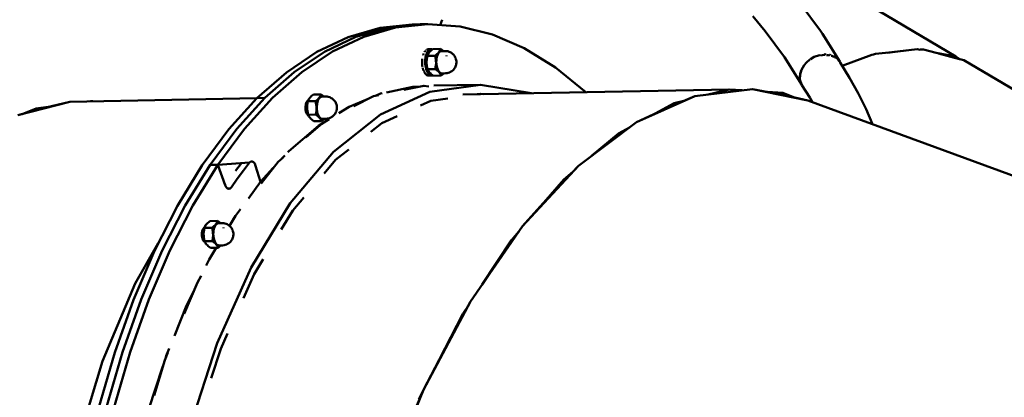
# Model space of a CAD drawing. Units: millimetres. Extents: x 36155 to 51038, y -2697 to 9029.
# Drawn here: x 40669 to 41221, y 4025 to 4237 of the extents above; entities that cross this region are included whole.
import ezdxf

# ---------------------------------------------------------------- set-up
doc = ezdxf.new("R2010")
doc.units = ezdxf.units.MM
doc.header["$LTSCALE"] = 10
doc.layers.add('Видимый контур (ГОСТ)', color=7, linetype='Continuous', lineweight=50)
doc.layers.add('Слой1', color=5, linetype='Continuous', lineweight=9)
doc.styles.get("Standard").update_dxf_attribs({"font": 'GOST Common Italic.ttf'})
doc.dimstyles.get("Standard").update_dxf_attribs({"dimtxt": 250, "dimasz": 150, "dimexe": 0.18, "dimexo": 0.0625, "dimgap": 40, "dimtad": 1, "dimtoh": 1, "dimdec": 0, "dimzin": 0, "dimdsep": 46, "dimtxsty": 'Standard', "dimcen": 0.09, "dimadec": 0, "dimazin": 0, "dimtfac": 1, "dimtdec": 0, "dimtofl": 0, "dimtmove": 0, "dimatfit": 3, "dimfxl": 1, "dimtolj": 1, "dimtzin": 0, "dimarcsym": 0})

# ---------------------------------------------------------------- blocks, each defined once
blk = doc.blocks.new('*D32')
at = {"layer": 'Defpoints', "color": 0, "transparency": 16777216}
for p in [(48638.73, 7886.47), (39108.61, 4668.63), (48638.73, 1938.16)]:
    blk.add_point(p, dxfattribs=at)
at = {"layer": 'Слой1', "color": 0, "lineweight": -2, "transparency": 16777216}
for p, q in [((39108.61, 4668.7), (39108.61, 7886.65)), ((39258.61, 7886.47), (48488.73, 7886.47)), ((48638.73, 1938.22), (48638.73, 7886.65))]:
    blk.add_line(p, q, dxfattribs=at)
at = {"layer": 'Слой1', "color": 0, "transparency": 16777216}
for points in [[(39258.61, 7911.47), (39258.61, 7861.47), (39108.61, 7886.47)], [(48488.73, 7911.47), (48488.73, 7861.47), (48638.73, 7886.47)]]:
    blk.add_solid(points, dxfattribs=at)
at = {"layer": 'Слой1', "color": 0, "transparency": 16777216, "insert": (43873.67, 8051.47), "char_height": 250, "attachment_point": 5}
blk.add_mtext('\\A1;9530', dxfattribs=at)
blk = doc.blocks.new('*D33')
at = {"layer": 'Defpoints', "color": 0, "transparency": 16777216}
for p in [(43615.44, 6229.17), (36484.27, -271.23), (43093.73, -271.23)]:
    blk.add_point(p, dxfattribs=at)
at = {"layer": 'Слой1', "color": 0, "lineweight": -2, "transparency": 16777216}
for p, q in [((43615.38, 6229.17), (36484.09, 6229.17)), ((36484.27, 6079.17), (36484.27, -121.23)), ((43093.66, -271.23), (36484.09, -271.23))]:
    blk.add_line(p, q, dxfattribs=at)
at = {"layer": 'Слой1', "color": 0, "transparency": 16777216}
for points in [[(36459.27, 6079.17), (36509.27, 6079.17), (36484.27, 6229.17)], [(36459.27, -121.23), (36509.27, -121.23), (36484.27, -271.23)]]:
    blk.add_solid(points, dxfattribs=at)
at = {"layer": 'Слой1', "color": 0, "transparency": 16777216, "insert": (36319.27, 2978.97), "char_height": 250, "attachment_point": 5, "rotation": 90}
blk.add_mtext('\\A1;6500', dxfattribs=at)
blk = doc.blocks.new('*D34')
at = {"layer": 'Defpoints', "color": 0, "transparency": 16777216}
for p in [(50193.17, 8700.34), (37193.55, 4958.21), (50193.17, -448.38)]:
    blk.add_point(p, dxfattribs=at)
at = {"layer": 'Слой1', "color": 0, "lineweight": -2, "transparency": 16777216}
for p, q in [((37193.55, 4958.28), (37193.55, 8700.52)), ((37343.55, 8700.34), (50043.17, 8700.34)), ((50193.17, -448.32), (50193.17, 8700.52))]:
    blk.add_line(p, q, dxfattribs=at)
at = {"layer": 'Слой1', "color": 0, "transparency": 16777216}
for points in [[(37343.55, 8725.34), (37343.55, 8675.34), (37193.55, 8700.34)], [(50043.17, 8725.34), (50043.17, 8675.34), (50193.17, 8700.34)]]:
    blk.add_solid(points, dxfattribs=at)
at = {"layer": 'Слой1', "color": 0, "transparency": 16777216, "insert": (43693.36, 8865.34), "char_height": 250, "attachment_point": 5}
blk.add_mtext('\\A1;13000', dxfattribs=at)

msp = doc.modelspace()

# ---------------------------------------------------------------- linework, layer by layer
at = {"layer": 'Видимый контур (ГОСТ)', "color": 18, "true_color": 0x000000}
for p, q in [((41193.98, 4216.51), (41049.56, 4302.39)), ((40893.68, 4234.61), (40889.32, 4234.53)), ((40898.04, 4234.69), (40893.68, 4234.61)), ((40904.96, 4234.2), (40906.03, 4237.15)), ((40895.24, 4216.85), (40895.26, 4216.93)), ((40895.53, 4217.78), (40895.72, 4218.22)), ((40896.47, 4219.5), (40896.59, 4219.65)), ((40897.78, 4216.94), (40902.09, 4217.01)), ((40900.07, 4220.62), (40898.31, 4220.59)), ((40898.33, 4220.59), (40898.34, 4220.59)), ((40900.11, 4220.63), (40898.34, 4220.59)), ((40900.9, 4220.74), (40905.2, 4220.82)), ((40908.45, 4217.13), (40908.56, 4216.68)), ((41130.23, 4211.38), (41146.82, 4217.51)), ((41146.82, 4217.51), (41147.88, 4217.65)), ((41146.82, 4217.51), (41147.86, 4217.64)), ((41147.84, 4217.66), (41148.86, 4218.03)), ((41148.86, 4218.03), (41158.33, 4219)), ((41156.45, 4218.72), (41172.23, 4220.71)), ((41172.23, 4220.71), (41173.98, 4220.37)), ((41173.87, 4220.4), (41175.81, 4220.55)), ((41182.87, 4218.66), (41175.81, 4220.55)), ((41195.99, 4215.14), (41184.19, 4218.3)), ((41189.4, 4216.91), (41188.33, 4217.54)), ((40894.83, 4212.58), (40894.81, 4213.64)), ((40894.9, 4215.03), (40894.92, 4215.18)), ((40895.3, 4209.69), (40895.17, 4210.18)), ((40897.47, 4211.58), (40897.67, 4210.46)), ((41129.1, 4213.19), (41129.01, 4213.31)), ((41198.42, 4214.49), (41196.12, 4215.1)), ((41493.4, 4039.35), (41198.42, 4214.49)), ((40897.02, 4206.47), (40896.98, 4206.52)), ((40897.44, 4208.54), (40897.47, 4208.47)), ((40897.92, 4209.43), (40902.23, 4209.51)), ((40898.61, 4205.8), (40898.55, 4205.81)), ((40898.61, 4205.8), (40900.32, 4205.83)), ((40898.63, 4205.8), (40898.62, 4205.8)), ((40898.63, 4205.8), (40899.51, 4205.81)), ((40900.34, 4205.83), (40900.36, 4205.83)), ((40901.17, 4205.74), (40905.48, 4205.82)), ((40904.35, 4207.67), (40904.87, 4207.2)), ((40906.52, 4206.94), (40906.79, 4207.09)), ((40895.85, 4200.1), (40895.85, 4200.1)), ((40927.62, 4200.68), (40901.46, 4200.21)), ((41107.66, 4200.38), (41112.13, 4193.48)), ((40833.93, 4195.24), (40838.24, 4195.32)), ((41066.98, 4197.98), (40917.62, 4195.25)), ((40986.5, 4196.51), (40986.51, 4196.58)), ((41014.9, 4179.72), (41047.75, 4194.22)), ((41047.75, 4194.22), (41080.05, 4198.32)), ((41066.98, 4197.98), (41055.1, 4195.15)), ((41066.98, 4197.98), (41074.28, 4197.59)), ((41080.05, 4198.32), (41110.91, 4191.91)), ((41080.05, 4198.32), (41098.91, 4194.68)), ((41096.98, 4196.13), (41088.48, 4196.69)), ((41103, 4193.73), (41096.98, 4196.13)), ((41096.98, 4196.13), (41102.7, 4193.8)), ((41110.91, 4191.91), (41098.91, 4194.68)), ((41112.05, 4193.63), (41113.56, 4190.94)), ((40668.35, 4183.63), (40697.34, 4191.22)), ((40678.51, 4187.46), (40686.65, 4188.52)), ((40802.25, 4193.14), (40697.34, 4191.22)), ((40708.94, 4191.44), (40709.82, 4191.55)), ((40709.82, 4191.55), (40708.96, 4191.44)), ((40709.82, 4191.55), (40710.32, 4191.46)), ((40806.67, 4193.29), (40802.31, 4193.21)), ((40802.31, 4193.21), (40806.67, 4193.29)), ((40829.63, 4189.78), (40829.41, 4188.4)), ((40830.39, 4188.41), (40829.41, 4188.39)), ((40829.41, 4188.4), (40829.43, 4186.92)), ((40830.08, 4190.92), (40829.63, 4189.78)), ((40829.63, 4189.78), (40830.53, 4189.8)), ((40830.68, 4191.67), (40830.08, 4190.92)), ((40830.08, 4190.93), (40830.72, 4190.94)), ((40830.95, 4191.78), (40830.68, 4191.67)), ((40830.68, 4191.67), (40830.92, 4191.68)), ((40830.83, 4191.43), (40835.12, 4191.51)), ((41036.01, 4190.35), (41025.48, 4184.64)), ((41036.01, 4190.35), (41042.19, 4191.91)), ((41432.29, 4074.12), (41110.91, 4191.91)), ((40678.51, 4187.46), (40670.67, 4184.25)), ((40678.51, 4187.46), (40673.16, 4184.92)), ((40829.43, 4186.92), (40829.71, 4185.54)), ((40829.44, 4186.92), (40830.42, 4186.93)), ((40830.6, 4185.55), (40829.71, 4185.54)), ((40829.71, 4185.54), (40830.2, 4184.41)), ((40830.84, 4184.42), (40830.2, 4184.41)), ((40830.2, 4184.41), (40830.84, 4183.69)), ((40830.84, 4183.69), (40831.1, 4183.6)), ((40830.85, 4183.69), (40831.06, 4183.69)), ((40835.26, 4184.01), (40830.96, 4183.93)), ((40838.86, 4178.99), (40829.71, 4171.05)), ((40834.21, 4180.24), (40838.51, 4180.31)), ((40837.39, 4182.17), (40837.91, 4181.7)), ((40839.55, 4181.44), (40839.82, 4181.59)), ((40982.4, 4155.22), (41014.9, 4179.72)), ((41004.83, 4173.44), (40989.74, 4160.76)), ((41011.04, 4176.81), (41004.83, 4173.44)), ((40816.23, 4159.35), (40817.85, 4161.11)), ((40780.36, 4155.84), (40776, 4155.77)), ((40790.32, 4152.5), (40793.61, 4156.73)), ((40793.61, 4156.73), (40790.32, 4152.5)), ((40798.13, 4157.04), (40798.84, 4157.63)), ((40798.84, 4157.63), (40799.61, 4157.73)), ((40798.84, 4157.63), (40799.61, 4157.73)), ((40799.61, 4157.73), (40800.36, 4157.36)), ((40799.61, 4157.73), (40800.36, 4157.36)), ((40800.36, 4157.36), (40801.03, 4156.51)), ((40801.03, 4156.51), (40800.36, 4157.36)), ((40951.12, 4121.39), (40982.4, 4155.22)), ((40804.27, 4146.28), (40811.46, 4154.14)), ((40979.32, 4151.97), (40974.21, 4147.65)), ((40784.5, 4144.47), (40784.88, 4145.02)), ((40784.88, 4145.02), (40784.5, 4144.47)), ((40804.27, 4146.28), (40797.47, 4137.02)), ((40974.21, 4147.65), (40963.11, 4134.76)), ((40964.41, 4136.21), (40974.21, 4147.65)), ((40787.24, 4142.55), (40785.94, 4142.53)), ((40785.94, 4142.53), (40787.24, 4142.55)), ((40792.99, 4130.91), (40791.38, 4128.71)), ((40775.94, 4124.28), (40780.24, 4124.36)), ((40771.41, 4117.43), (40771.63, 4118.82)), ((40772.39, 4117.44), (40771.41, 4117.42)), ((40771.44, 4115.96), (40771.41, 4117.43)), ((40772.08, 4119.96), (40771.63, 4118.82)), ((40772.53, 4118.83), (40771.63, 4118.81)), ((40772.08, 4119.96), (40772.69, 4120.71)), ((40772.72, 4119.97), (40772.08, 4119.96)), ((40772.92, 4120.71), (40772.68, 4120.7)), ((40772.69, 4120.71), (40772.95, 4120.81)), ((40772.82, 4120.46), (40777.13, 4120.55)), ((40783.49, 4120.66), (40783.6, 4120.21)), ((40949.02, 4118.4), (40944.9, 4113.61)), ((40944.9, 4113.61), (40948.98, 4118.33)), ((40772.42, 4115.97), (40771.44, 4115.95)), ((40771.71, 4114.57), (40771.44, 4115.96)), ((40772.6, 4114.59), (40771.71, 4114.57)), ((40771.71, 4114.57), (40772.19, 4113.45)), ((40772.84, 4113.46), (40772.19, 4113.45)), ((40772.19, 4113.45), (40772.83, 4112.72)), ((40773.1, 4112.63), (40772.83, 4112.72)), ((40773.06, 4112.72), (40772.85, 4112.72)), ((40777.26, 4113.04), (40772.96, 4112.96)), ((40779.39, 4111.2), (40779.9, 4110.74)), ((40944.9, 4113.61), (40928.48, 4088.67)), ((40776.21, 4109.27), (40780.52, 4109.35)), ((40781.55, 4110.47), (40781.83, 4110.63)), ((40895.62, 4029.64), (40921.94, 4079.14)), ((40904.38, 4046.49), (40917.62, 4072.18)), ((40920.75, 4076.93), (40917.62, 4072.18)), ((40917.62, 4072.18), (40920.17, 4075.86)), ((40872.91, 3974.23), (40895.62, 4029.64)), ((40893.05, 4024.36), (40895.04, 4028.26))]:
    msp.add_line(p, q, dxfattribs=at)
at = {"layer": 'Видимый контур (ГОСТ)', "color": 18, "true_color": 0x000000, "flags": 128}
for points in [[(41128.84, 4213.68), (41119.27, 4229.18), (41118, 4230.94), (41106.7, 4246.23), (41099.52, 4254.84), (41082.44, 4273.02), (41063.08, 4291.01), (41047.45, 4304.16), (41030.76, 4317.27), (41029.3, 4318.35), (41011.69, 4331.39), (41003.92, 4336.89), (40993.21, 4344.42), (40973.99, 4357.45), (40954.09, 4370.51), (40933.62, 4383.59), (40912.69, 4396.69)], [(41080.22, 4239.11), (41087.12, 4230.83), (41097.94, 4216.18), (41107.57, 4200.58), (41107.61, 4200.52)], [(40986.51, 4196.58), (40969.51, 4210.42), (40952.04, 4221.22), (40934.21, 4228.91), (40916.17, 4233.41), (40898.04, 4234.69), (40879.97, 4232.75), (40862.1, 4227.59), (40844.57, 4219.26), (40827.5, 4207.82), (40811.02, 4193.36), (40795.27, 4176), (40780.36, 4155.84), (40776, 4155.77)], [(40893.68, 4234.61), (40875.61, 4232.66), (40857.75, 4227.51), (40840.21, 4219.18), (40823.14, 4207.75), (40806.67, 4193.29), (40790.92, 4175.92), (40776, 4155.77)], [(40889.32, 4234.53), (40871.26, 4232.59), (40853.39, 4227.43), (40835.85, 4219.11), (40818.78, 4207.66), (40802.31, 4193.21)], [(40806.67, 4193.29), (40823.14, 4207.75), (40840.21, 4219.18), (40857.75, 4227.51), (40875.61, 4232.66)], [(40895.38, 4217.33), (40895.51, 4217.74), (40895.53, 4217.78)], [(40896.15, 4219.05), (40896.28, 4219.27), (40896.3, 4219.29)], [(40896.29, 4219.28), (40896.3, 4219.3), (40896.48, 4219.51)], [(40897.27, 4217.81), (40896.99, 4216.93), (40896.77, 4215.93), (40896.62, 4214.87), (40896.6, 4214.47)], [(40896.76, 4219.85), (40896.77, 4219.85), (40896.84, 4219.91)], [(40897.33, 4217.95), (40897.27, 4217.81), (40897.15, 4217.43)], [(40897.95, 4219.18), (40897.65, 4218.66), (40897.28, 4217.85), (40897.28, 4217.84)], [(40897.64, 4218.66), (40897.63, 4218.63), (40897.34, 4217.98)], [(40897.78, 4216.94), (40897.58, 4215.9), (40897.44, 4214.95), (40897.36, 4214.05), (40897.35, 4213.18), (40897.39, 4212.3), (40897.5, 4211.41), (40897.67, 4210.46), (40897.92, 4209.43)], [(40897.38, 4220.31), (40897.77, 4220.5), (40897.78, 4220.5)], [(40898.52, 4219.9), (40898.51, 4219.89), (40898.04, 4219.32), (40897.71, 4218.77)], [(40900.9, 4220.74), (40900.24, 4220.22), (40899.69, 4219.74), (40899.23, 4219.27), (40898.83, 4218.83), (40898.5, 4218.39), (40898.22, 4217.94), (40897.98, 4217.46), (40897.78, 4216.94)], [(40897.78, 4220.5), (40897.8, 4220.51), (40898.24, 4220.58)], [(40898.25, 4219.58), (40898.06, 4219.35), (40898.05, 4219.34)], [(40900.63, 4220.53), (40900.11, 4220.63), (40899.56, 4220.55), (40899.04, 4220.31), (40898.53, 4219.91), (40898.28, 4219.61)], [(40899.34, 4220.45), (40899.01, 4220.3), (40898.63, 4219.99)], [(40900.08, 4220.62), (40900.07, 4220.62), (40900.01, 4220.61)], [(40900.64, 4220.53), (40900.62, 4220.54), (40900.39, 4220.57)], [(40902.09, 4217.01), (40902.73, 4217.53), (40903.28, 4218.01), (40903.75, 4218.47), (40904.15, 4218.93)], [(40902.09, 4217.01), (40902.33, 4216.02), (40902.5, 4215.07), (40902.61, 4214.17), (40902.66, 4213.27)], [(40904.15, 4218.93), (40903.71, 4218.27), (40903.33, 4217.46), (40903.03, 4216.53), (40902.81, 4215.5), (40902.69, 4214.4), (40902.66, 4213.27)], [(40905.42, 4207.17), (40904.91, 4207.44), (40904.41, 4207.89), (40903.96, 4208.5), (40903.57, 4209.27), (40903.26, 4210.16), (40903.01, 4211.14), (40902.85, 4212.19), (40902.78, 4213.27), (40902.82, 4214.36), (40902.93, 4215.41), (40903.14, 4216.4), (40903.42, 4217.3), (40903.79, 4218.08), (40904.22, 4218.71), (40904.69, 4219.18), (40905.2, 4219.47), (40905.73, 4219.58)], [(40904.15, 4218.93), (40904.49, 4219.39), (40904.77, 4219.84), (40905.01, 4220.32), (40905.2, 4220.82)], [(40904.15, 4218.93), (40904.65, 4219.42), (40905.17, 4219.72), (40905.72, 4219.83), (40906.28, 4219.74)], [(40905.2, 4220.82), (40905.86, 4220.33), (40906.43, 4219.88), (40906.73, 4219.6)], [(40905.73, 4219.58), (40906.28, 4219.74), (40906.56, 4219.6)], [(40905.96, 4207.08), (40907.92, 4207.12), (40908.87, 4207.23), (40909.39, 4207.33), (40910.27, 4207.63), (40910.76, 4207.9), (40911.53, 4208.34), (40912.19, 4208.95), (40912.55, 4209.3), (40913.03, 4209.98), (40913.3, 4210.39), (40913.54, 4210.89), (40913.74, 4211.47), (40913.88, 4211.91), (40913.98, 4212.41), (40914.04, 4212.93), (40914.05, 4213.48), (40914.02, 4214.02), (40913.94, 4214.55), (40913.82, 4215.04), (40913.66, 4215.48), (40913.44, 4216.05), (40913.19, 4216.54), (40912.9, 4216.94), (40912.41, 4217.6), (40912.03, 4217.94), (40911.34, 4218.51), (40910.89, 4218.76), (40910.06, 4219.19), (40909.17, 4219.45), (40908.64, 4219.54), (40907.69, 4219.61), (40905.73, 4219.58)], [(40910.88, 4218.76), (40910.55, 4218.94), (40910.06, 4219.19)], [(41117.78, 4217.4), (41117.56, 4217.37), (41114.63, 4216.3), (41112.58, 4215.07)], [(41118.03, 4217.14), (41118.12, 4217.17), (41120.2, 4217.42), (41120.49, 4217.41)], [(41121.12, 4217.71), (41120.66, 4217.76), (41120.4, 4217.73)], [(41121.52, 4217.36), (41122.4, 4217.33), (41123.16, 4217.15)], [(41123.77, 4217.33), (41123.53, 4217.43), (41123.12, 4217.47)], [(41124.1, 4216.94), (41124.48, 4216.85), (41125.56, 4216.36)], [(41125.91, 4216.46), (41125.86, 4216.51), (41125.62, 4216.6)], [(41126.19, 4216.07), (41126.3, 4216.02), (41126.44, 4215.89)], [(41128.01, 4214.61), (41127.39, 4215.4), (41126.29, 4216.19)], [(41155.62, 4218.65), (41159.89, 4219.2), (41172.23, 4220.71)], [(41182.89, 4218.65), (41193.98, 4216.51), (41196.13, 4215.1)], [(41184.16, 4218.31), (41193.98, 4216.51), (41196, 4215.13)], [(40894.81, 4213.63), (40894.81, 4213.69), (40894.86, 4214.56)], [(40894.94, 4211.47), (40894.94, 4211.47), (40894.83, 4212.58), (40894.81, 4213.62)], [(40895.06, 4210.72), (40894.94, 4211.42), (40894.84, 4212.49)], [(40894.85, 4214.39), (40894.87, 4214.74), (40894.87, 4214.76)], [(40894.87, 4214.75), (40894.87, 4214.78), (40894.91, 4215.05)], [(40896.62, 4214.84), (40896.62, 4214.81), (40896.56, 4213.71), (40896.58, 4212.6), (40896.68, 4211.5), (40896.76, 4211.06)], [(40896.57, 4212.92), (40896.57, 4212.65), (40896.57, 4212.63)], [(40896.61, 4212.21), (40896.67, 4211.55), (40896.68, 4211.51)], [(40896.71, 4211.3), (40896.85, 4210.48), (40897.11, 4209.49), (40897.43, 4208.57), (40897.81, 4207.76), (40898.25, 4207.08), (40898.26, 4207.07)], [(40897.44, 4214.95), (40897.42, 4214.76), (40897.36, 4214.05), (40897.34, 4213.71), (40897.35, 4213.18), (40897.36, 4212.64), (40897.39, 4212.3), (40897.47, 4211.6)], [(40902.23, 4209.51), (40902.43, 4210.52), (40902.57, 4211.46), (40902.65, 4212.37), (40902.66, 4213.27)], [(40904.35, 4207.67), (40903.89, 4208.31), (40903.48, 4209.1), (40903.15, 4210.03), (40902.89, 4211.05), (40902.74, 4212.14), (40902.66, 4213.27)], [(41112.32, 4214.92), (41112.16, 4214.82), (41110.31, 4213.23), (41108.99, 4211.69), (41107.41, 4208.98), (41106.64, 4206.43), (41106.55, 4203.68), (41107.66, 4200.38)], [(41128.26, 4214.21), (41128.84, 4213.68), (41129.08, 4213.16)], [(41147.32, 4178.57), (41143.7, 4187.06), (41139.28, 4196.01), (41134.43, 4204.65), (41129.1, 4213.19)], [(40895.52, 4209), (40895.39, 4209.37), (40895.38, 4209.4)], [(40895.71, 4208.47), (40895.7, 4208.5), (40895.54, 4208.94)], [(40896.1, 4207.68), (40896.09, 4207.7), (40895.78, 4208.34)], [(40897.28, 4206.27), (40897.04, 4206.45), (40896.55, 4206.99), (40896.18, 4207.55)], [(40896.54, 4207.01), (40896.53, 4207.02), (40896.42, 4207.18)], [(40897.1, 4209.48), (40897.11, 4209.45), (40897.27, 4209.02)], [(40898.05, 4205.87), (40897.53, 4206.08), (40897.26, 4206.29)], [(40898.57, 4205.81), (40898.09, 4205.85), (40897.55, 4206.07), (40897.55, 4206.08)], [(40897.62, 4208.18), (40897.83, 4207.73), (40898.27, 4207.05), (40898.76, 4206.51), (40898.94, 4206.37)], [(40897.92, 4209.43), (40898.14, 4208.92), (40898.4, 4208.46), (40898.69, 4208.01), (40899.05, 4207.58), (40899.46, 4207.14), (40899.93, 4206.7), (40900.5, 4206.24), (40901.17, 4205.74)], [(40898.39, 4206.91), (40898.73, 4206.52), (40899.25, 4206.14), (40899.79, 4205.89), (40900.32, 4205.83), (40900.34, 4205.83)], [(40899.25, 4206.13), (40899.27, 4206.12), (40899.44, 4206.05)], [(40900.13, 4205.86), (40900.36, 4205.83), (40900.9, 4205.94), (40900.9, 4205.94)], [(40900.54, 4205.87), (40900.87, 4205.93), (40900.89, 4205.94)], [(40904.35, 4207.67), (40903.94, 4208.12), (40903.45, 4208.56), (40902.89, 4209.02), (40902.23, 4209.51)], [(40905.48, 4205.82), (40905.27, 4206.32), (40905.01, 4206.78), (40904.71, 4207.23), (40904.35, 4207.67)], [(40904.87, 4207.2), (40905.42, 4207.17), (40905.96, 4207.08), (40906.52, 4206.94), (40905.97, 4206.83), (40905.41, 4206.92), (40904.87, 4207.2)], [(40906.95, 4207.1), (40906.67, 4206.81), (40906.12, 4206.33), (40905.48, 4205.82)], [(41107.57, 4200.58), (41106.56, 4203.12), (41106.42, 4205.49), (41106.64, 4206.34)], [(41106.75, 4206.78), (41107.22, 4208.7), (41107.54, 4209.22)], [(40956.21, 4195.96), (40956.1, 4196.01), (40927.62, 4200.68), (40899.23, 4196.67), (40871.57, 4184.03), (40845.26, 4163.08), (40820.89, 4134.26), (40799, 4098.24), (40780.08, 4055.8), (40764.54, 4007.9), (40752.76, 3955.61), (40744.97, 3900.09), (40741.35, 3842.59), (40742, 3784.39), (40746.89, 3726.78), (40755.91, 3671.07)], [(40874.94, 4196.45), (40889.6, 4199.59), (40893.7, 4199.66)], [(40898.64, 4199.81), (40895.85, 4200.1), (40884.52, 4197.81)], [(40833.93, 4195.24), (40833.28, 4194.72), (40832.73, 4194.24), (40832.27, 4193.77), (40831.87, 4193.33), (40831.54, 4192.89), (40831.25, 4192.43), (40831.02, 4191.96), (40830.83, 4191.43)], [(40838.46, 4181.67), (40837.94, 4181.93), (40837.45, 4182.39), (40837, 4183), (40836.62, 4183.77), (40836.29, 4184.66), (40836.05, 4185.64), (40835.89, 4186.69), (40835.82, 4187.77), (40835.85, 4188.85), (40835.97, 4189.91), (40836.18, 4190.9), (40836.46, 4191.8), (40836.83, 4192.58), (40837.25, 4193.21), (40837.72, 4193.68), (40838.24, 4193.97), (40838.77, 4194.07)], [(40838.24, 4195.32), (40838.05, 4194.82), (40837.81, 4194.34), (40837.53, 4193.88), (40837.19, 4193.43)], [(40837.19, 4193.43), (40837.68, 4193.92), (40838.21, 4194.22), (40838.76, 4194.33), (40839.32, 4194.24)], [(40838.24, 4195.32), (40838.9, 4194.83), (40839.46, 4194.37), (40839.77, 4194.1)], [(40838.77, 4194.07), (40839.32, 4194.24), (40839.6, 4194.09)], [(40839, 4181.58), (40840.96, 4181.62), (40841.9, 4181.72), (40842.42, 4181.83), (40843.32, 4182.12), (40844.56, 4182.84), (40845.23, 4183.45), (40845.59, 4183.8), (40846.07, 4184.48), (40846.34, 4184.89), (40846.58, 4185.39), (40846.77, 4185.96), (40846.92, 4186.41), (40847.02, 4186.91), (40847.08, 4187.43), (40847.09, 4187.98), (40847.06, 4188.52), (40846.98, 4189.04), (40846.86, 4189.54), (40846.7, 4189.98), (40846.48, 4190.55), (40846.23, 4191.05), (40845.44, 4192.09), (40845.06, 4192.44), (40844.38, 4193.01), (40843.94, 4193.25), (40843.1, 4193.69), (40842.2, 4193.95), (40841.67, 4194.03), (40840.73, 4194.12), (40838.77, 4194.07)], [(40870.35, 4194.94), (40867.56, 4194.38), (40856.55, 4188.64)], [(40869.05, 4194.68), (40871.6, 4195.74), (40872.52, 4195.93)], [(40925.65, 4195.4), (40927.67, 4195.68), (40929.03, 4195.46)], [(41047.75, 4194.22), (41031.93, 4187.64), (41014.9, 4179.72)], [(40697.34, 4191.22), (40687.21, 4188.67), (40668.35, 4183.63)], [(40686.15, 4188.39), (40685.54, 4188.31), (40678.51, 4187.46)], [(40802.31, 4193.21), (40786.56, 4175.84), (40771.64, 4155.68), (40757.69, 4132.91), (40744.8, 4107.68), (40733.06, 4080.19), (40722.57, 4050.64), (40713.4, 4019.28), (40705.64, 3986.32), (40699.34, 3952.02), (40694.54, 3916.66), (40691.27, 3880.48), (40689.58, 3843.77)], [(40762.05, 4132.99), (40762.05, 4132.99), (40776, 4155.77), (40790.92, 4175.92), (40806.67, 4193.29)], [(40830.48, 4189.45), (40830.46, 4189.26), (40830.4, 4188.55), (40830.38, 4188.21), (40830.39, 4187.68), (40830.4, 4187.14), (40830.43, 4186.8), (40830.51, 4186.08), (40830.54, 4185.9)], [(40830.83, 4191.43), (40830.61, 4190.4), (40830.48, 4189.45), (40830.4, 4188.55), (40830.39, 4187.68), (40830.43, 4186.8), (40830.54, 4185.9), (40830.72, 4184.95), (40830.96, 4183.93)], [(40835.12, 4191.51), (40835.76, 4192.03), (40836.32, 4192.51), (40836.79, 4192.97), (40837.19, 4193.43)], [(40835.12, 4191.51), (40835.36, 4190.52), (40835.54, 4189.57), (40835.65, 4188.66), (40835.69, 4187.77)], [(40837.19, 4193.43), (40836.74, 4192.77), (40836.36, 4191.96), (40836.06, 4191.03), (40835.85, 4190), (40835.73, 4188.9), (40835.69, 4187.77)], [(40848.21, 4184.83), (40853.91, 4188.39), (40864.55, 4192.81)], [(40893.87, 4189.08), (40899.65, 4191.71), (40909.25, 4193.07)], [(40830.96, 4183.93), (40831.18, 4183.42), (40831.43, 4182.94), (40831.73, 4182.51), (40832.08, 4182.08), (40832.49, 4181.64), (40832.96, 4181.2), (40833.54, 4180.74), (40834.21, 4180.24)], [(40835.26, 4184.01), (40835.47, 4185.02), (40835.61, 4185.96), (40835.68, 4186.87), (40835.69, 4187.77)], [(40835.26, 4184.01), (40835.92, 4183.52), (40836.49, 4183.06), (40836.97, 4182.61), (40837.39, 4182.17)], [(40837.39, 4182.17), (40836.93, 4182.81), (40836.52, 4183.61), (40836.19, 4184.53), (40835.93, 4185.55), (40835.77, 4186.64), (40835.69, 4187.77)], [(40866.14, 4174.31), (40872.34, 4179.25), (40880.9, 4183.15)], [(40819.5, 4162.91), (40820.08, 4163.56), (40836.69, 4177.63), (40842.69, 4181.38)], [(40838.51, 4180.31), (40838.3, 4180.81), (40838.05, 4181.28), (40837.76, 4181.73), (40837.39, 4182.17)], [(40837.91, 4181.7), (40838.46, 4181.67), (40839, 4181.58), (40839.55, 4181.44), (40839, 4181.33), (40838.45, 4181.42), (40837.91, 4181.7)], [(40840, 4181.6), (40839.7, 4181.31), (40839.15, 4180.83), (40838.51, 4180.31)], [(40839.94, 4150.96), (40846.38, 4158.57), (40853.82, 4164.49)], [(40699.64, 3770.03), (40698.18, 3806.97), (40698.29, 3843.93), (40699.99, 3880.64), (40703.25, 3916.81), (40708.05, 3952.19), (40714.36, 3986.48), (40722.12, 4019.44), (40731.28, 4050.81), (40741.77, 4080.35), (40753.51, 4107.84), (40766.4, 4133.07), (40780.36, 4155.84)], [(40784.51, 4144.43), (40780.36, 4155.84), (40798.13, 4157.04), (40794.68, 4152.58), (40791.28, 4147.98), (40787.93, 4143.23), (40787.24, 4142.55), (40786.5, 4142.34), (40785.74, 4142.59), (40785.06, 4143.31), (40784.51, 4144.43)], [(40785.06, 4143.31), (40784.51, 4144.43), (40780.36, 4155.84)], [(40787.24, 4142.55), (40787.93, 4143.23), (40791.28, 4147.98), (40794.68, 4152.58), (40798.13, 4157.04), (40798.84, 4157.63)], [(40801.03, 4156.51), (40801.53, 4155.3), (40804.27, 4146.28)], [(40801.03, 4156.51), (40801.53, 4155.3), (40804.27, 4146.28)], [(40816.7, 4159.75), (40814.15, 4157.54), (40804.56, 4145.4)], [(40951.12, 4121.39), (40964.41, 4136.21), (40982.4, 4155.22)], [(40787.24, 4142.55), (40786.5, 4142.34), (40785.74, 4142.59), (40785.06, 4143.31)], [(40693.82, 3806.88), (40693.94, 3843.84), (40695.63, 3880.55), (40698.9, 3916.74), (40703.69, 3952.11), (40709.99, 3986.4), (40717.76, 4019.36), (40726.93, 4050.73), (40737.41, 4080.27), (40749.14, 4107.76), (40762.04, 4132.99), (40762.04, 4132.99)], [(40815.94, 4119.63), (40822.31, 4130.12), (40828.56, 4137.51)], [(40792.58, 4130.23), (40790.22, 4127.25), (40786.97, 4121.55)], [(40775.94, 4124.28), (40775.28, 4123.75), (40774.73, 4123.27), (40774.27, 4122.81), (40773.88, 4122.37), (40773.54, 4121.93), (40773.26, 4121.47), (40773.02, 4120.99), (40772.82, 4120.46)], [(40777.13, 4120.55), (40777.77, 4121.06), (40778.31, 4121.54), (40778.78, 4122), (40779.18, 4122.46)], [(40779.18, 4122.46), (40778.75, 4121.8), (40778.37, 4120.99), (40778.07, 4120.06), (40777.85, 4119.03), (40777.72, 4117.93), (40777.7, 4116.81)], [(40780.46, 4110.7), (40779.94, 4110.97), (40779.45, 4111.42), (40779.01, 4112.04), (40778.61, 4112.81), (40778.29, 4113.69), (40778.04, 4114.67), (40777.89, 4115.73), (40777.82, 4116.8), (40777.85, 4117.89), (40777.97, 4118.95), (40778.18, 4119.93), (40778.47, 4120.84), (40778.83, 4121.61), (40779.26, 4122.24), (40779.73, 4122.71), (40780.24, 4123), (40780.77, 4123.11)], [(40779.18, 4122.46), (40779.53, 4122.92), (40779.82, 4123.38), (40780.05, 4123.86), (40780.24, 4124.36)], [(40779.18, 4122.46), (40779.68, 4122.95), (40780.21, 4123.25), (40780.76, 4123.36), (40781.32, 4123.27)], [(40780.24, 4124.36), (40780.9, 4123.87), (40781.47, 4123.41), (40781.77, 4123.13)], [(40780.77, 4123.11), (40781.32, 4123.27), (40781.6, 4123.12)], [(40781, 4110.61), (40782.96, 4110.65), (40783.91, 4110.76), (40784.42, 4110.87), (40785.31, 4111.15), (40785.79, 4111.43), (40786.57, 4111.88), (40787.23, 4112.48), (40787.6, 4112.84), (40788.06, 4113.51), (40788.34, 4113.92), (40788.57, 4114.42), (40788.78, 4114.99), (40788.92, 4115.45), (40789.02, 4115.94), (40789.08, 4116.47), (40789.09, 4117.01), (40789.06, 4117.55), (40788.99, 4118.08), (40788.86, 4118.57), (40788.7, 4119.02), (40788.47, 4119.59), (40788.22, 4120.08), (40787.94, 4120.47), (40787.45, 4121.13), (40787.06, 4121.48), (40786.39, 4122.05), (40785.59, 4122.46), (40785.11, 4122.73), (40784.2, 4122.99), (40783.68, 4123.07), (40782.73, 4123.15), (40780.77, 4123.11)], [(40789.93, 4126.74), (40789.36, 4125.97), (40786.81, 4121.69)], [(40772.82, 4120.46), (40772.62, 4119.43), (40772.47, 4118.48), (40772.4, 4117.58), (40772.38, 4116.71), (40772.44, 4115.83), (40772.54, 4114.93), (40772.71, 4113.98), (40772.96, 4112.96)], [(40772.47, 4118.48), (40772.46, 4118.29), (40772.4, 4117.58), (40772.38, 4117.24), (40772.38, 4116.71), (40772.4, 4116.17), (40772.44, 4115.83), (40772.52, 4115.12), (40772.54, 4114.93)], [(40777.13, 4120.55), (40777.37, 4119.55), (40777.54, 4118.6), (40777.65, 4117.7), (40777.7, 4116.81)], [(40777.26, 4113.04), (40777.47, 4114.05), (40777.62, 4114.99), (40777.69, 4115.9), (40777.7, 4116.81)], [(40779.39, 4111.2), (40778.93, 4111.84), (40778.53, 4112.64), (40778.18, 4113.56), (40777.94, 4114.58), (40777.77, 4115.68), (40777.7, 4116.81)], [(40921.94, 4079.14), (40943.2, 4110.11), (40951.12, 4121.39)], [(40757.96, 3504.2), (40748.55, 3518.48), (40728.09, 3560.2), (40710.83, 3607.5), (40697.13, 3659.33), (40687.32, 3714.53), (40681.61, 3771.86), (40680.12, 3830.05), (40682.9, 3887.79), (40689.89, 3943.79), (40700.9, 3996.81), (40715.72, 4045.67), (40734.01, 4089.26), (40746.99, 4111.98)], [(40772.96, 4112.96), (40773.17, 4112.45), (40773.43, 4111.99), (40773.73, 4111.54), (40774.08, 4111.11), (40774.49, 4110.68), (40774.97, 4110.24), (40775.54, 4109.77), (40776.21, 4109.27)], [(40779.39, 4111.2), (40778.98, 4111.65), (40778.49, 4112.09), (40777.92, 4112.55), (40777.26, 4113.04)], [(40780.52, 4109.35), (40780.31, 4109.84), (40780.06, 4110.31), (40779.75, 4110.76), (40779.39, 4111.2)], [(40779.9, 4110.74), (40780.46, 4110.7), (40781, 4110.61), (40781.55, 4110.47), (40781, 4110.36), (40780.44, 4110.45), (40779.9, 4110.74)], [(40779.42, 4109.33), (40775.51, 4102.8), (40773.88, 4099.46)], [(40781.99, 4110.63), (40781.7, 4110.34), (40781.16, 4109.86), (40780.52, 4109.35)], [(40794.68, 4081.05), (40800.71, 4094.56), (40805.74, 4102.83)], [(40771, 4093.6), (40768.88, 4089.9), (40761.48, 4072.25)], [(40767.04, 4085.51), (40762.85, 4076.98), (40755.99, 4059.95)], [(40693.94, 3843.84), (40695.63, 3880.55), (40698.9, 3916.74), (40703.69, 3952.11), (40709.99, 3986.4), (40717.76, 4019.36), (40726.93, 4050.73), (40737.41, 4080.27), (40737.41, 4080.27)], [(40921.94, 4079.14), (40904.38, 4046.49), (40895.62, 4029.64)], [(40776.66, 4036.11), (40782.03, 4052.66), (40785.84, 4061.21)], [(40752.41, 4050.64), (40750.59, 4046.31), (40744.6, 4026.57)], [(40753.11, 4052.79), (40751.48, 4048.75), (40750.98, 4047.24)], [(40749.56, 4042.93), (40741.5, 4018.37), (40740.69, 4015.27)], [(40872.91, 3974.23), (40887.3, 4009.8), (40895.62, 4029.64)]]:
    msp.add_lwpolyline(points, dxfattribs=at)

# ---------------------------------------------------------------- dimensions: what is measured, and where the dimension line sits
at = {"layer": 'Слой1', "color": 18, "true_color": 0x000000}
dim = msp.add_linear_dim(base=(50193.17, 8700.34), p1=(37193.55, 4958.21), p2=(50193.17, -448.38), dimstyle='Standard', dxfattribs=at)
dim.commit()
dim.dimension.update_dxf_attribs({"geometry": '*D34', "text_midpoint": (43693.36, 8865.34)})
dim = msp.add_linear_dim(base=(48638.73, 7886.47), p1=(39108.61, 4668.63), p2=(48638.73, 1938.16), dimstyle='Standard', dxfattribs=at)
dim.commit()
dim.dimension.update_dxf_attribs({"geometry": '*D32', "text_midpoint": (43873.67, 7886.47), "dimtype": 160})
dim = msp.add_linear_dim(base=(36484.27, -271.23), p1=(43615.44, 6229.17), p2=(43093.73, -271.23), angle=90, dimstyle='Standard', dxfattribs=at)
dim.commit()
dim.dimension.update_dxf_attribs({"geometry": '*D33', "text_midpoint": (36484.27, 2978.97), "dimtype": 160})

doc.saveas('drawing.dxf')
